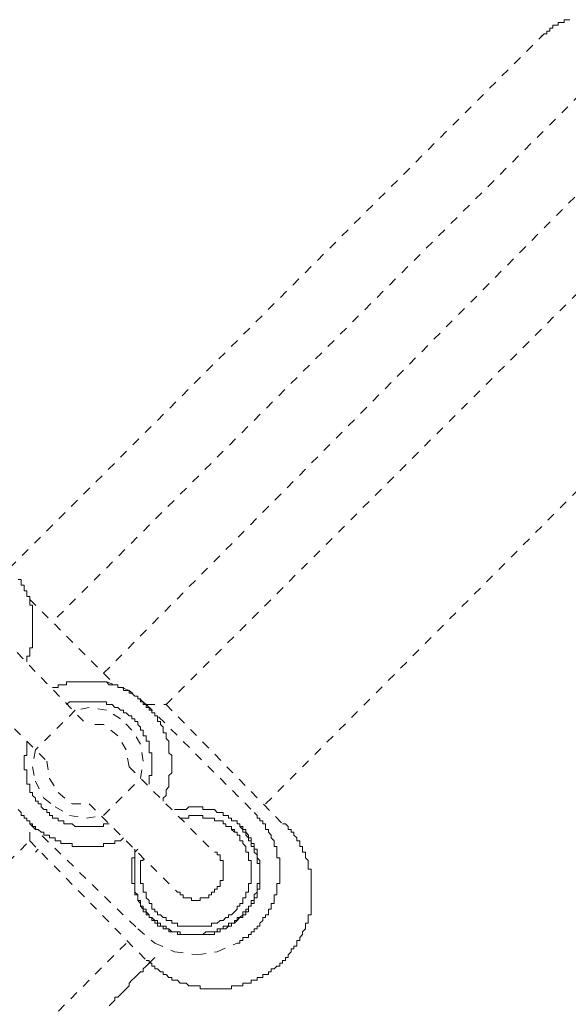
# Model space of a CAD drawing. Units: inches. Extents: x -1623 to 231, y -608 to 726.
# Drawn here: x -962 to -940, y 252 to 292 of the extents above; entities that cross this region are included whole.
import ezdxf

# ---------------------------------------------------------------- set-up
doc = ezdxf.new("R2010")
doc.units = ezdxf.units.IN
doc.header["$MEASUREMENT"] = 0
for name, pattern in [('AI-Linetype-108', [0.705556, 0.352778, -0.352778]), ('AI-Linetype-1081', [0.705556, 0.352778, -0.352778]), ('AI-Linetype-1083', [0.705556, 0.352778, -0.352778]), ('AI-Linetype-1084', [0.705556, 0.352778, -0.352778]), ('AI-Linetype-1085', [0.705556, 0.352778, -0.352778]), ('AI-Linetype-1087', [0.705556, 0.352778, -0.352778]), ('AI-Linetype-1090', [0.705556, 0.352778, -0.352778]), ('AI-Linetype-1091', [0.705556, 0.352778, -0.352778]), ('AI-Linetype-1093', [0.705556, 0.352778, -0.352778]), ('AI-Linetype-1094', [0.705556, 0.352778, -0.352778]), ('AI-Linetype-1097', [0.705556, 0.352778, -0.352778]), ('AI-Linetype-1100', [0.705556, 0.352778, -0.352778]), ('AI-Linetype-1101', [0.705556, 0.352778, -0.352778]), ('AI-Linetype-1106', [0.705556, 0.352778, -0.352778]), ('AI-Linetype-1107', [0.705556, 0.352778, -0.352778]), ('AI-Linetype-1109', [0.705556, 0.352778, -0.352778]), ('AI-Linetype-111', [0.705556, 0.352778, -0.352778]), ('AI-Linetype-1111', [0.705556, 0.352778, -0.352778]), ('AI-Linetype-19', [0.705556, 0.352778, -0.352778]), ('AI-Linetype-20', [0.705556, 0.352778, -0.352778]), ('AI-Linetype-24', [0.705556, 0.352778, -0.352778]), ('AI-Linetype-27', [0.705556, 0.352778, -0.352778]), ('AI-Linetype-32', [0.705556, 0.352778, -0.352778]), ('AI-Linetype-36', [0.705556, 0.352778, -0.352778]), ('AI-Linetype-40', [0.705556, 0.352778, -0.352778]), ('AI-Linetype-44', [0.705556, 0.352778, -0.352778]), ('AI-Linetype-48', [0.705556, 0.352778, -0.352778]), ('AI-Linetype-51', [0.705556, 0.352778, -0.352778]), ('AI-Linetype-56', [0.705556, 0.352778, -0.352778]), ('AI-Linetype-64', [0.705556, 0.352778, -0.352778]), ('AI-Linetype-702', [0.705556, 0.352778, -0.352778]), ('AI-Linetype-706', [0.705556, 0.352778, -0.352778]), ('AI-Linetype-71', [0.705556, 0.352778, -0.352778]), ('AI-Linetype-710', [0.705556, 0.352778, -0.352778]), ('AI-Linetype-717', [0.705556, 0.352778, -0.352778]), ('AI-Linetype-718', [0.705556, 0.352778, -0.352778]), ('AI-Linetype-72', [0.705556, 0.352778, -0.352778]), ('AI-Linetype-721', [0.705556, 0.352778, -0.352778]), ('AI-Linetype-725', [0.705556, 0.352778, -0.352778]), ('AI-Linetype-733', [0.705556, 0.352778, -0.352778]), ('AI-Linetype-737', [0.705556, 0.352778, -0.352778]), ('AI-Linetype-741', [0.705556, 0.352778, -0.352778]), ('AI-Linetype-744', [0.705556, 0.352778, -0.352778]), ('AI-Linetype-745', [0.705556, 0.352778, -0.352778]), ('AI-Linetype-75', [0.705556, 0.352778, -0.352778]), ('AI-Linetype-750', [0.705556, 0.352778, -0.352778]), ('AI-Linetype-751', [0.705556, 0.352778, -0.352778]), ('AI-Linetype-755', [0.705556, 0.352778, -0.352778]), ('AI-Linetype-758', [0.705556, 0.352778, -0.352778]), ('AI-Linetype-763', [0.705556, 0.352778, -0.352778]), ('AI-Linetype-767', [0.705556, 0.352778, -0.352778]), ('AI-Linetype-770', [0.705556, 0.352778, -0.352778]), ('AI-Linetype-771', [0.705556, 0.352778, -0.352778]), ('AI-Linetype-778', [0.705556, 0.352778, -0.352778]), ('AI-Linetype-779', [0.705556, 0.352778, -0.352778]), ('AI-Linetype-782', [0.705556, 0.352778, -0.352778]), ('AI-Linetype-787', [0.705556, 0.352778, -0.352778]), ('AI-Linetype-795', [0.705556, 0.352778, -0.352778]), ('AI-Linetype-799', [0.705556, 0.352778, -0.352778]), ('AI-Linetype-803', [0.705556, 0.352778, -0.352778]), ('AI-Linetype-805', [0.705556, 0.352778, -0.352778]), ('AI-Linetype-806', [0.705556, 0.352778, -0.352778]), ('AI-Linetype-83', [0.705556, 0.352778, -0.352778]), ('AI-Linetype-86', [0.705556, 0.352778, -0.352778]), ('AI-Linetype-91', [0.705556, 0.352778, -0.352778]), ('AI-Linetype-95', [0.705556, 0.352778, -0.352778]), ('AI-Linetype-99', [0.705556, 0.352778, -0.352778])]:
    doc.linetypes.add(name, pattern=pattern)
doc.layers.add('图层 1', color=7, linetype='Continuous')

msp = doc.modelspace()

# ---------------------------------------------------------------- linework, layer by layer
at = {"layer": '图层 1', "color": 7, "linetype": 'AI-Linetype-1100', "lineweight": 9}
msp.add_lwpolyline([(-940.037, 292.226), (-940.16, 292.226), (-940.269, 292.226), (-940.269, 292.11), (-940.389, 292.11), (-940.505, 292.11), (-940.505, 291.998), (-940.62, 291.998), (-940.726, 291.998), (-940.726, 291.882), (-940.849, 291.882), (-940.849, 291.766), (-940.965, 291.766), (-940.965, 291.654), (-941.077, 291.654), (-941.193, 291.538)], dxfattribs=at)
at = {"layer": '图层 1', "color": 7, "linetype": 'AI-Linetype-71', "lineweight": 9}
msp.add_lwpolyline([(-962.744, 269.987), (-941.077, 291.654)], dxfattribs=at)
at = {"layer": '图层 1', "color": 7, "linetype": 'AI-Linetype-19', "lineweight": 9}
msp.add_lwpolyline([(-956.403, 264.447), (-929.443, 291.422)], dxfattribs=at)
at = {"layer": '图层 1', "color": 7, "linetype": 'AI-Linetype-717', "lineweight": 9}
msp.add_lwpolyline([(-939.12, 289.693), (-961.016, 267.791)], dxfattribs=at)
at = {"layer": '图层 1', "color": 7, "linetype": 'AI-Linetype-778', "lineweight": 9}
msp.add_lwpolyline([(-958.939, 265.715), (-937.052, 287.849)], dxfattribs=at)
at = {"layer": '图层 1', "color": 7, "linetype": 'AI-Linetype-750', "lineweight": 9}
msp.add_lwpolyline([(-952.371, 260.411), (-929.443, 283.469)], dxfattribs=at)
at = {"layer": '图层 1', "color": 7, "linetype": 'AI-Linetype-1107', "lineweight": 9}
msp.add_lwpolyline([(-962.048, 266.182), (-962.048, 266.291), (-962.048, 266.411), (-961.932, 266.411), (-961.932, 266.519), (-961.932, 266.642), (-961.932, 266.751), (-961.824, 266.751), (-961.824, 266.871), (-961.824, 266.987), (-961.824, 267.103), (-961.824, 267.215), (-961.824, 267.331), (-961.824, 267.447), (-961.824, 267.563), (-961.824, 267.675), (-961.824, 267.791), (-961.824, 267.907), (-961.824, 268.019), (-961.824, 268.135), (-961.824, 268.251), (-961.824, 268.367), (-961.824, 268.479), (-961.932, 268.479), (-961.932, 268.595), (-961.932, 268.711), (-961.932, 268.824), (-962.048, 268.824), (-962.048, 268.94), (-962.048, 269.056), (-962.164, 269.056), (-962.164, 269.171), (-962.164, 269.284), (-962.284, 269.284), (-962.284, 269.407), (-962.284, 269.519), (-962.4, 269.519)], dxfattribs=at)
at = {"layer": '图层 1', "color": 7, "linetype": 'AI-Linetype-706', "lineweight": 9}
msp.add_lwpolyline([(-961.932, 268.711), (-958.479, 265.251)], dxfattribs=at)
at = {"layer": '图层 1', "color": 7, "linetype": 'AI-Linetype-803', "lineweight": 9}
msp.add_lwpolyline([(-963.432, 267.563), (-959.628, 263.642)], dxfattribs=at)
at = {"layer": '图层 1', "color": 7, "linetype": 'AI-Linetype-805', "lineweight": 9}
msp.add_lwpolyline([(-965.048, 265.954), (-961.244, 262.15)], dxfattribs=at)
at = {"layer": '图层 1', "color": 7, "linetype": 'AI-Linetype-1094', "lineweight": 9}
msp.add_lwpolyline([(-956.519, 260.526), (-956.519, 260.642), (-956.403, 260.755), (-956.403, 260.871), (-956.403, 260.987), (-956.291, 261.103), (-956.291, 261.215), (-956.291, 261.338), (-956.291, 261.447), (-956.291, 261.566), (-956.175, 261.675), (-956.175, 261.798), (-956.175, 261.918), (-956.175, 262.026), (-956.175, 262.15), (-956.175, 262.255), (-956.175, 262.378), (-956.291, 262.487), (-956.291, 262.606), (-956.291, 262.715), (-956.291, 262.838), (-956.291, 262.954), (-956.403, 263.066), (-956.403, 263.182), (-956.403, 263.298), (-956.519, 263.298), (-956.519, 263.411), (-956.519, 263.527), (-956.635, 263.642), (-956.635, 263.755), (-956.751, 263.755), (-956.751, 263.871), (-956.751, 263.987), (-956.863, 263.987), (-956.863, 264.103), (-956.979, 264.103), (-956.979, 264.215), (-957.095, 264.215), (-957.095, 264.331), (-957.208, 264.331), (-957.208, 264.447), (-957.331, 264.447), (-957.331, 264.559), (-957.439, 264.559), (-957.439, 264.675), (-957.555, 264.675), (-957.555, 264.791), (-957.668, 264.791), (-957.791, 264.907), (-957.907, 264.907), (-957.907, 265.019), (-958.019, 265.019), (-958.128, 265.019), (-958.128, 265.135), (-958.251, 265.135), (-958.363, 265.135), (-958.363, 265.251), (-958.479, 265.251), (-958.595, 265.251), (-958.711, 265.251), (-958.824, 265.371), (-958.939, 265.371), (-959.055, 265.371), (-959.168, 265.371), (-959.291, 265.371), (-959.407, 265.371), (-959.519, 265.371), (-959.628, 265.371), (-959.751, 265.371), (-959.863, 265.371), (-959.979, 265.371), (-960.088, 265.371), (-960.211, 265.371), (-960.324, 265.371), (-960.439, 265.371), (-960.439, 265.251), (-960.555, 265.251), (-960.668, 265.251), (-960.784, 265.251), (-960.784, 265.135), (-960.9, 265.135), (-961.016, 265.135)], dxfattribs=at)
at = {"layer": '图层 1', "color": 7, "linetype": 'AI-Linetype-99', "lineweight": 9}
msp.add_lwpolyline([(-957.907, 265.019), (-958.824, 265.371)], dxfattribs=at)
at = {"layer": '图层 1', "color": 7, "linetype": 'AI-Linetype-40', "lineweight": 9}
msp.add_lwpolyline([(-957.208, 264.447), (-957.907, 265.019)], dxfattribs=at)
at = {"layer": '图层 1', "color": 7, "linetype": 'AI-Linetype-1090', "lineweight": 9}
msp.add_lwpolyline([(-957.095, 261.215), (-957.095, 261.338), (-957.095, 261.447), (-957.095, 261.566), (-956.979, 261.566), (-956.979, 261.675), (-956.979, 261.798), (-956.979, 261.918), (-956.979, 262.026), (-956.979, 262.15), (-956.979, 262.255), (-956.979, 262.378), (-956.979, 262.487), (-957.095, 262.487), (-957.095, 262.606), (-957.095, 262.715), (-957.095, 262.838), (-957.095, 262.954), (-957.208, 262.954), (-957.208, 263.066), (-957.208, 263.182), (-957.331, 263.182), (-957.331, 263.298), (-957.331, 263.411), (-957.439, 263.411), (-957.439, 263.527), (-957.555, 263.642), (-957.555, 263.755), (-957.668, 263.755), (-957.668, 263.871), (-957.791, 263.871), (-957.791, 263.987), (-957.907, 263.987), (-958.019, 264.103), (-958.128, 264.103), (-958.128, 264.215), (-958.251, 264.215), (-958.363, 264.331), (-958.479, 264.331), (-958.595, 264.447), (-958.711, 264.447), (-958.824, 264.447), (-958.824, 264.559), (-958.939, 264.559), (-959.055, 264.559), (-959.168, 264.559), (-959.291, 264.559), (-959.407, 264.559), (-959.519, 264.559), (-959.628, 264.559), (-959.751, 264.559), (-959.863, 264.559), (-959.979, 264.559), (-960.088, 264.559), (-960.211, 264.559), (-960.324, 264.559), (-960.439, 264.447)], dxfattribs=at)
at = {"layer": '图层 1', "color": 7, "linetype": 'AI-Linetype-64', "lineweight": 9}
msp.add_lwpolyline([(-957.208, 264.447), (-956.403, 264.447)], dxfattribs=at)
at = {"layer": '图层 1', "color": 7, "linetype": 'AI-Linetype-745', "lineweight": 9}
msp.add_lwpolyline([(-957.208, 264.447), (-952.831, 260.066)], dxfattribs=at)
at = {"layer": '图层 1', "color": 7, "linetype": 'AI-Linetype-710', "lineweight": 9}
msp.add_lwpolyline([(-956.403, 264.447), (-951.682, 259.606)], dxfattribs=at)
at = {"layer": '图层 1', "color": 7, "linetype": 'AI-Linetype-72', "lineweight": 9}
msp.add_lwpolyline([(-960.088, 264.215), (-961.704, 262.606)], dxfattribs=at)
at = {"layer": '图层 1', "color": 7, "linetype": 'AI-Linetype-795', "lineweight": 9}
msp.add_lwpolyline([(-959.519, 264.331), (-960.088, 264.215)], dxfattribs=at)
at = {"layer": '图层 1', "color": 7, "linetype": 'AI-Linetype-733', "lineweight": 9}
msp.add_lwpolyline([(-958.824, 264.215), (-959.519, 264.331)], dxfattribs=at)
at = {"layer": '图层 1', "color": 7, "linetype": 'AI-Linetype-86', "lineweight": 9}
msp.add_lwpolyline([(-958.251, 263.871), (-958.824, 264.215)], dxfattribs=at)
at = {"layer": '图层 1', "color": 7, "linetype": 'AI-Linetype-721', "lineweight": 9}
msp.add_lwpolyline([(-958.939, 263.642), (-959.628, 263.642)], dxfattribs=at)
at = {"layer": '图层 1', "color": 7, "linetype": 'AI-Linetype-75', "lineweight": 9}
msp.add_lwpolyline([(-958.363, 263.182), (-958.939, 263.642)], dxfattribs=at)
at = {"layer": '图层 1', "color": 7, "linetype": 'AI-Linetype-27', "lineweight": 9}
msp.add_lwpolyline([(-957.791, 263.411), (-958.251, 263.871)], dxfattribs=at)
at = {"layer": '图层 1', "color": 7, "linetype": 'AI-Linetype-758', "lineweight": 9}
msp.add_lwpolyline([(-957.439, 262.838), (-957.791, 263.411)], dxfattribs=at)
at = {"layer": '图层 1', "color": 7, "linetype": 'AI-Linetype-1084', "lineweight": 9}
msp.add_lwpolyline([(-962.048, 262.954), (-962.048, 262.838), (-962.048, 262.715), (-962.048, 262.606), (-962.048, 262.487), (-962.048, 262.378), (-962.164, 262.378), (-962.164, 262.255), (-962.164, 262.15), (-962.164, 262.026), (-962.164, 261.918), (-962.164, 261.798), (-962.048, 261.798), (-962.048, 261.675), (-962.048, 261.566), (-962.048, 261.447), (-962.048, 261.338), (-962.048, 261.215), (-961.932, 261.215), (-961.932, 261.103), (-961.932, 260.987), (-961.932, 260.871), (-961.824, 260.871), (-961.824, 260.755), (-961.704, 260.642), (-961.704, 260.526), (-961.588, 260.526), (-961.588, 260.411), (-961.472, 260.411), (-961.472, 260.298), (-961.363, 260.182), (-961.244, 260.182), (-961.244, 260.066), (-961.128, 260.066), (-961.128, 259.95), (-961.016, 259.95), (-961.016, 259.838), (-960.9, 259.838), (-960.784, 259.838), (-960.784, 259.722), (-960.668, 259.722), (-960.555, 259.722), (-960.555, 259.606), (-960.439, 259.606), (-960.324, 259.606), (-960.211, 259.606), (-960.088, 259.494), (-959.979, 259.494), (-959.863, 259.494), (-959.751, 259.494), (-959.628, 259.494), (-959.519, 259.494), (-959.407, 259.494), (-959.291, 259.494), (-959.168, 259.494), (-959.055, 259.494), (-958.939, 259.494), (-958.939, 259.606), (-958.824, 259.606), (-958.711, 259.606)], dxfattribs=at)
at = {"layer": '图层 1', "color": 7, "linetype": 'AI-Linetype-806', "lineweight": 9}
msp.add_lwpolyline([(-958.019, 262.606), (-958.363, 263.182)], dxfattribs=at)
at = {"layer": '图层 1', "color": 7, "linetype": 'AI-Linetype-111', "lineweight": 9}
msp.add_lwpolyline([(-957.331, 262.15), (-957.439, 262.838)], dxfattribs=at)
at = {"layer": '图层 1', "color": 7, "linetype": 'AI-Linetype-718', "lineweight": 9}
msp.add_lwpolyline([(-961.704, 262.606), (-961.824, 261.918)], dxfattribs=at)
at = {"layer": '图层 1', "color": 7, "linetype": 'AI-Linetype-744', "lineweight": 9}
msp.add_lwpolyline([(-957.907, 261.918), (-958.019, 262.606)], dxfattribs=at)
at = {"layer": '图层 1', "color": 7, "linetype": 'AI-Linetype-767', "lineweight": 9}
msp.add_lwpolyline([(-961.244, 262.15), (-961.128, 261.447)], dxfattribs=at)
at = {"layer": '图层 1', "color": 7, "linetype": 'AI-Linetype-51', "lineweight": 9}
msp.add_lwpolyline([(-957.439, 261.447), (-957.331, 262.15)], dxfattribs=at)
at = {"layer": '图层 1', "color": 7, "linetype": 'AI-Linetype-779', "lineweight": 9}
msp.add_lwpolyline([(-961.824, 261.918), (-961.704, 261.338)], dxfattribs=at)
at = {"layer": '图层 1', "color": 7, "linetype": 'AI-Linetype-787', "lineweight": 9}
msp.add_lwpolyline([(-957.907, 261.918), (-954.447, 258.45)], dxfattribs=at)
at = {"layer": '图层 1', "color": 7, "linetype": 'AI-Linetype-48', "lineweight": 9}
msp.add_lwpolyline([(-961.704, 261.338), (-961.363, 260.642)], dxfattribs=at)
at = {"layer": '图层 1', "color": 7, "linetype": 'AI-Linetype-36', "lineweight": 9}
msp.add_lwpolyline([(-961.128, 261.447), (-960.784, 260.871)], dxfattribs=at)
at = {"layer": '图层 1', "color": 7, "linetype": 'AI-Linetype-782', "lineweight": 9}
msp.add_lwpolyline([(-958.939, 259.95), (-957.439, 261.447)], dxfattribs=at)
at = {"layer": '图层 1', "color": 7, "linetype": 'AI-Linetype-95', "lineweight": 9}
msp.add_lwpolyline([(-960.784, 260.871), (-960.211, 260.411)], dxfattribs=at)
at = {"layer": '图层 1', "color": 7, "linetype": 'AI-Linetype-108', "lineweight": 9}
msp.add_lwpolyline([(-961.363, 260.642), (-960.9, 260.298)], dxfattribs=at)
at = {"layer": '图层 1', "color": 7, "linetype": 'AI-Linetype-1106', "lineweight": 9}
msp.add_lwpolyline([(-962.4, 260.182), (-962.284, 260.066), (-962.284, 259.95), (-962.164, 259.95), (-962.164, 259.838), (-962.048, 259.838), (-962.048, 259.722), (-961.932, 259.722), (-961.932, 259.606), (-961.824, 259.606), (-961.824, 259.494), (-961.704, 259.494), (-961.704, 259.378), (-961.588, 259.378), (-961.472, 259.262), (-961.363, 259.262), (-961.363, 259.146), (-961.244, 259.146), (-961.128, 259.146), (-961.128, 259.034), (-961.016, 259.034), (-960.9, 259.034), (-960.9, 258.918), (-960.784, 258.918), (-960.668, 258.918), (-960.668, 258.802), (-960.555, 258.802), (-960.439, 258.802), (-960.324, 258.802), (-960.211, 258.802), (-960.211, 258.682), (-960.088, 258.682), (-959.979, 258.682), (-959.863, 258.682), (-959.751, 258.682), (-959.628, 258.682), (-959.519, 258.682), (-959.407, 258.682), (-959.291, 258.682), (-959.168, 258.682), (-959.055, 258.682), (-958.939, 258.682), (-958.939, 258.802), (-958.824, 258.802), (-958.711, 258.802), (-958.595, 258.802), (-958.479, 258.802), (-958.479, 258.918), (-958.363, 258.918), (-958.251, 258.918), (-958.128, 259.034)], dxfattribs=at)
at = {"layer": '图层 1', "color": 7, "linetype": 'AI-Linetype-755', "lineweight": 9}
msp.add_lwpolyline([(-960.9, 260.298), (-960.324, 259.95)], dxfattribs=at)
at = {"layer": '图层 1', "color": 7, "linetype": 'AI-Linetype-741', "lineweight": 9}
msp.add_lwpolyline([(-960.211, 260.411), (-959.519, 260.411)], dxfattribs=at)
at = {"layer": '图层 1', "color": 7, "linetype": 'AI-Linetype-725', "lineweight": 9}
msp.add_lwpolyline([(-959.519, 260.411), (-955.947, 256.838)], dxfattribs=at)
at = {"layer": '图层 1', "color": 7, "linetype": 'AI-Linetype-1081', "lineweight": 9}
msp.add_lwpolyline([(-953.635, 255.574), (-953.526, 255.689), (-953.41, 255.802), (-953.294, 255.918), (-953.294, 256.034), (-953.175, 256.034), (-953.175, 256.146), (-953.066, 256.146), (-953.066, 256.262), (-952.95, 256.262), (-952.95, 256.378), (-952.95, 256.494), (-952.831, 256.494), (-952.831, 256.606), (-952.831, 256.722), (-952.715, 256.838), (-952.715, 256.95), (-952.715, 257.066), (-952.715, 257.182), (-952.599, 257.182), (-952.599, 257.302), (-952.599, 257.411), (-952.599, 257.534), (-952.599, 257.642), (-952.599, 257.762), (-952.599, 257.871), (-952.599, 257.994), (-952.599, 258.113), (-952.715, 258.222), (-952.715, 258.342), (-952.715, 258.45), (-952.715, 258.574), (-952.831, 258.574), (-952.831, 258.682), (-952.831, 258.802), (-952.95, 258.802), (-952.95, 258.918), (-952.95, 259.034), (-953.066, 259.034), (-953.066, 259.146), (-953.175, 259.262), (-953.175, 259.378), (-953.294, 259.378), (-953.294, 259.494), (-953.41, 259.494), (-953.41, 259.606), (-953.526, 259.606), (-953.526, 259.722), (-953.635, 259.722), (-953.755, 259.722), (-953.755, 259.838), (-953.871, 259.838), (-953.871, 259.95), (-953.987, 259.95), (-954.095, 259.95), (-954.095, 260.066), (-954.215, 260.066), (-954.331, 260.066), (-954.447, 260.182), (-954.559, 260.182), (-954.675, 260.182), (-954.791, 260.182), (-954.91, 260.182), (-954.91, 260.298), (-955.019, 260.298), (-955.135, 260.298), (-955.255, 260.298), (-955.371, 260.298), (-955.487, 260.298), (-955.595, 260.182), (-955.715, 260.182), (-955.831, 260.182), (-955.947, 260.182), (-956.059, 260.182)], dxfattribs=at)
at = {"layer": '图层 1', "color": 7, "linetype": 'AI-Linetype-1083', "lineweight": 9}
msp.add_lwpolyline([(-953.526, 254.769), (-953.41, 254.769), (-953.41, 254.878), (-953.294, 254.878), (-953.294, 254.997), (-953.175, 254.997), (-953.066, 254.997), (-953.066, 255.113), (-952.95, 255.113), (-952.95, 255.229), (-952.831, 255.229), (-952.831, 255.342), (-952.715, 255.342), (-952.715, 255.458), (-952.599, 255.458), (-952.599, 255.574), (-952.487, 255.689), (-952.487, 255.802), (-952.371, 255.802), (-952.371, 255.918), (-952.255, 255.918), (-952.255, 256.034), (-952.255, 256.146), (-952.142, 256.146), (-952.142, 256.262), (-952.142, 256.378), (-952.026, 256.378), (-952.026, 256.494), (-952.026, 256.606), (-952.026, 256.722), (-951.91, 256.722), (-951.91, 256.838), (-951.91, 256.95), (-951.91, 257.066), (-951.91, 257.182), (-951.794, 257.182), (-951.794, 257.302), (-951.794, 257.411), (-951.794, 257.534), (-951.794, 257.642), (-951.794, 257.762), (-951.794, 257.871), (-951.794, 257.994), (-951.794, 258.113), (-951.794, 258.222), (-951.91, 258.222), (-951.91, 258.342), (-951.91, 258.45), (-951.91, 258.574), (-951.91, 258.682), (-952.026, 258.682), (-952.026, 258.802), (-952.026, 258.918), (-952.142, 259.034), (-952.142, 259.146), (-952.255, 259.262), (-952.255, 259.378), (-952.371, 259.378), (-952.371, 259.494), (-952.371, 259.606), (-952.487, 259.606), (-952.487, 259.722), (-952.599, 259.722), (-952.599, 259.838), (-952.715, 259.838), (-952.715, 259.95), (-952.831, 260.066)], dxfattribs=at)
at = {"layer": '图层 1', "color": 7, "linetype": 'AI-Linetype-24', "lineweight": 9}
msp.add_lwpolyline([(-960.324, 259.95), (-959.628, 259.838)], dxfattribs=at)
at = {"layer": '图层 1', "color": 7, "linetype": 'AI-Linetype-83', "lineweight": 9}
msp.add_lwpolyline([(-959.628, 259.838), (-958.939, 259.95)], dxfattribs=at)
at = {"layer": '图层 1', "color": 7, "linetype": 'AI-Linetype-1087', "lineweight": 9}
msp.add_lwpolyline([(-953.871, 255.802), (-953.871, 255.918), (-953.755, 255.918), (-953.635, 256.034), (-953.526, 256.146), (-953.526, 256.262), (-953.41, 256.262), (-953.41, 256.378), (-953.294, 256.378), (-953.294, 256.494), (-953.294, 256.606), (-953.175, 256.606), (-953.175, 256.722), (-953.175, 256.838), (-953.066, 256.838), (-953.066, 256.95), (-953.066, 257.066), (-953.066, 257.182), (-952.95, 257.182), (-952.95, 257.302), (-952.95, 257.411), (-952.95, 257.534), (-952.95, 257.642), (-952.95, 257.762), (-952.95, 257.871), (-952.95, 257.994), (-952.95, 258.113), (-953.066, 258.113), (-953.066, 258.222), (-953.066, 258.342), (-953.066, 258.45), (-953.175, 258.45), (-953.175, 258.574), (-953.175, 258.682), (-953.294, 258.802), (-953.294, 258.918), (-953.41, 258.918), (-953.41, 259.034), (-953.41, 259.146), (-953.526, 259.146), (-953.526, 259.262), (-953.635, 259.262), (-953.635, 259.378), (-953.755, 259.378), (-953.755, 259.494), (-953.871, 259.494), (-953.987, 259.494), (-953.987, 259.606), (-954.095, 259.606), (-954.095, 259.722), (-954.215, 259.722), (-954.331, 259.722), (-954.447, 259.722), (-954.447, 259.838), (-954.559, 259.838), (-954.675, 259.838), (-954.791, 259.838), (-954.91, 259.838), (-954.91, 259.95), (-955.019, 259.95), (-955.135, 259.95), (-955.255, 259.95), (-955.371, 259.95), (-955.487, 259.95), (-955.487, 259.838), (-955.595, 259.838), (-955.715, 259.838), (-955.831, 259.838)], dxfattribs=at)
at = {"layer": '图层 1', "color": 7, "linetype": 'AI-Linetype-702', "lineweight": 9}
msp.add_lwpolyline([(-961.932, 259.606), (-957.555, 255.342)], dxfattribs=at)
at = {"layer": '图层 1', "color": 7, "linetype": 'AI-Linetype-770', "lineweight": 9}
msp.add_lwpolyline([(-961.932, 258.918), (-961.932, 259.606)], dxfattribs=at)
at = {"layer": '图层 1', "color": 7, "linetype": 'AI-Linetype-1101', "lineweight": 9}
msp.add_lwpolyline([(-957.555, 258.574), (-957.668, 258.45), (-957.668, 258.342), (-957.668, 258.222), (-957.668, 258.113), (-957.668, 257.994), (-957.668, 257.871), (-957.668, 257.762), (-957.668, 257.642), (-957.668, 257.534), (-957.668, 257.411), (-957.668, 257.302), (-957.668, 257.182), (-957.668, 257.066), (-957.668, 256.95), (-957.668, 256.838), (-957.668, 256.722), (-957.555, 256.722), (-957.555, 256.606), (-957.555, 256.494), (-957.439, 256.378), (-957.439, 256.262), (-957.331, 256.146), (-957.331, 256.034), (-957.208, 256.034), (-957.208, 255.918), (-957.095, 255.918), (-957.095, 255.802), (-956.979, 255.802), (-956.979, 255.689), (-956.863, 255.689), (-956.863, 255.574), (-956.751, 255.574), (-956.751, 255.458), (-956.635, 255.458), (-956.519, 255.458), (-956.519, 255.342), (-956.403, 255.342), (-956.291, 255.342), (-956.291, 255.229), (-956.175, 255.229), (-956.059, 255.229), (-955.947, 255.229), (-955.831, 255.229), (-955.831, 255.113), (-955.715, 255.113), (-955.595, 255.113), (-955.487, 255.113), (-955.371, 255.113), (-955.255, 255.113), (-955.135, 255.113), (-955.019, 255.113), (-954.91, 255.113), (-954.791, 255.229), (-954.675, 255.229), (-954.559, 255.229), (-954.447, 255.229), (-954.331, 255.229), (-954.331, 255.342), (-954.215, 255.342), (-954.095, 255.342), (-954.095, 255.458), (-953.987, 255.458), (-953.871, 255.458), (-953.871, 255.574), (-953.755, 255.574), (-953.635, 255.574), (-953.635, 255.689), (-953.526, 255.689), (-953.526, 255.802), (-953.41, 255.802), (-953.294, 255.802), (-953.294, 255.918), (-953.175, 255.918), (-953.175, 256.034), (-953.066, 256.034), (-953.066, 256.146), (-953.066, 256.262), (-952.95, 256.262), (-952.95, 256.378), (-952.831, 256.378), (-952.831, 256.494), (-952.831, 256.606), (-952.715, 256.606), (-952.715, 256.722), (-952.715, 256.838), (-952.715, 256.95), (-952.599, 256.95), (-952.599, 257.066), (-952.599, 257.182), (-952.599, 257.302), (-952.599, 257.411), (-952.599, 257.534), (-952.599, 257.642), (-952.599, 257.762), (-952.599, 257.871), (-952.599, 257.994), (-952.715, 257.994), (-952.715, 258.113), (-952.715, 258.222), (-952.715, 258.342), (-952.831, 258.45), (-952.831, 258.574), (-952.831, 258.682), (-952.95, 258.682), (-952.95, 258.802), (-952.95, 258.918), (-953.066, 258.918), (-953.066, 259.034), (-953.175, 259.146), (-953.175, 259.262), (-953.294, 259.262), (-953.294, 259.378), (-953.41, 259.494)], dxfattribs=at)
at = {"layer": '图层 1', "color": 7, "linetype": 'AI-Linetype-771', "lineweight": 9}
msp.add_lwpolyline([(-953.635, 259.262), (-953.755, 259.378)], dxfattribs=at)
at = {"layer": '图层 1', "color": 7, "linetype": 'AI-Linetype-1111', "lineweight": 9}
msp.add_lwpolyline([(-951.682, 254.066), (-951.566, 254.066), (-951.566, 254.189), (-951.45, 254.189), (-951.45, 254.295), (-951.338, 254.418), (-951.338, 254.537), (-951.222, 254.537), (-951.222, 254.646), (-951.099, 254.646), (-951.099, 254.769), (-951.099, 254.878), (-950.987, 254.878), (-950.987, 254.997), (-950.878, 255.113), (-950.878, 255.229), (-950.755, 255.342), (-950.755, 255.458), (-950.755, 255.574), (-950.642, 255.574), (-950.642, 255.689), (-950.642, 255.802), (-950.642, 255.918), (-950.526, 255.918), (-950.526, 256.034), (-950.526, 256.146), (-950.526, 256.262), (-950.526, 256.378), (-950.526, 256.494), (-950.526, 256.606), (-950.526, 256.722), (-950.526, 256.838), (-950.526, 256.95), (-950.526, 257.066), (-950.526, 257.182), (-950.526, 257.302), (-950.526, 257.411), (-950.526, 257.534), (-950.526, 257.642), (-950.526, 257.762), (-950.642, 257.762), (-950.642, 257.871), (-950.642, 257.994), (-950.642, 258.113), (-950.755, 258.222), (-950.755, 258.342), (-950.755, 258.45), (-950.878, 258.45), (-950.878, 258.574), (-950.878, 258.682), (-950.987, 258.682), (-950.987, 258.802), (-950.987, 258.918), (-951.099, 258.918), (-951.099, 259.034), (-951.222, 259.146), (-951.222, 259.262), (-951.338, 259.262), (-951.338, 259.378), (-951.45, 259.378), (-951.45, 259.494), (-951.566, 259.606), (-951.682, 259.606)], dxfattribs=at)
at = {"layer": '图层 1', "color": 7, "linetype": 'AI-Linetype-44', "lineweight": 9}
msp.add_lwpolyline([(-986.255, 234.591), (-961.932, 258.918)], dxfattribs=at)
at = {"layer": '图层 1', "color": 7, "linetype": 'AI-Linetype-56', "lineweight": 9}
msp.add_lwpolyline([(-961.932, 258.918), (-957.208, 254.066)], dxfattribs=at)
at = {"layer": '图层 1', "color": 7, "linetype": 'AI-Linetype-20', "lineweight": 9}
msp.add_lwpolyline([(-961.704, 258.45), (-961.588, 258.574)], dxfattribs=at)
at = {"layer": '图层 1', "color": 7, "linetype": 'AI-Linetype-1091', "lineweight": 9}
msp.add_lwpolyline([(-957.668, 258.574), (-957.668, 258.45), (-957.668, 258.342), (-957.668, 258.222), (-957.791, 258.222), (-957.791, 258.113), (-957.791, 257.994), (-957.791, 257.871), (-957.791, 257.762), (-957.791, 257.642), (-957.791, 257.534), (-957.791, 257.411), (-957.791, 257.302), (-957.791, 257.182), (-957.668, 257.182), (-957.668, 257.066), (-957.668, 256.95), (-957.668, 256.838), (-957.555, 256.722), (-957.555, 256.606), (-957.555, 256.494), (-957.439, 256.494), (-957.439, 256.378), (-957.439, 256.262), (-957.331, 256.262), (-957.331, 256.146), (-957.208, 256.146), (-957.208, 256.034), (-957.095, 255.918), (-957.095, 255.802), (-956.979, 255.802), (-956.863, 255.689), (-956.751, 255.689), (-956.751, 255.574), (-956.635, 255.574), (-956.635, 255.458), (-956.519, 255.458), (-956.403, 255.458), (-956.403, 255.342), (-956.291, 255.342), (-956.175, 255.229), (-956.059, 255.229), (-955.947, 255.229), (-955.947, 255.113), (-955.831, 255.113), (-955.715, 255.113), (-955.595, 255.113), (-955.487, 255.113), (-955.371, 255.113), (-955.255, 255.113), (-955.135, 255.113), (-955.019, 255.113), (-954.91, 255.113), (-954.791, 255.113), (-954.675, 255.113), (-954.559, 255.113), (-954.447, 255.113), (-954.447, 255.229), (-954.331, 255.229), (-954.215, 255.229), (-954.215, 255.342), (-954.095, 255.342), (-953.987, 255.342), (-953.871, 255.458), (-953.755, 255.458), (-953.755, 255.574), (-953.635, 255.574)], dxfattribs=at)
at = {"layer": '图层 1', "color": 7, "linetype": 'AI-Linetype-1109', "lineweight": 9}
msp.add_lwpolyline([(-955.947, 256.838), (-955.831, 256.838), (-955.831, 256.722), (-955.715, 256.722), (-955.715, 256.606), (-955.595, 256.606), (-955.487, 256.606), (-955.371, 256.606), (-955.371, 256.494), (-955.255, 256.494), (-955.135, 256.494), (-955.019, 256.494), (-955.019, 256.606), (-954.91, 256.606), (-954.791, 256.606), (-954.675, 256.606), (-954.675, 256.722), (-954.559, 256.722), (-954.559, 256.838), (-954.447, 256.838), (-954.447, 256.95), (-954.331, 256.95), (-954.331, 257.066), (-954.215, 257.066), (-954.215, 257.182), (-954.215, 257.302), (-954.095, 257.302), (-954.095, 257.411), (-954.095, 257.534), (-954.095, 257.642), (-954.095, 257.762), (-954.095, 257.871), (-954.095, 257.994), (-954.095, 258.113), (-954.215, 258.113), (-954.215, 258.222), (-954.215, 258.342), (-954.331, 258.342), (-954.331, 258.45), (-954.447, 258.45)], dxfattribs=at)
at = {"layer": '图层 1', "color": 7, "linetype": 'AI-Linetype-1097', "lineweight": 9}
msp.add_lwpolyline([(-957.331, 258.222), (-957.331, 258.113), (-957.439, 258.113), (-957.439, 257.994), (-957.439, 257.871), (-957.439, 257.762), (-957.439, 257.642), (-957.439, 257.534), (-957.439, 257.411), (-957.439, 257.302), (-957.439, 257.182), (-957.331, 257.182), (-957.331, 257.066), (-957.331, 256.95), (-957.331, 256.838), (-957.208, 256.838), (-957.208, 256.722), (-957.208, 256.606), (-957.095, 256.494), (-957.095, 256.378), (-956.979, 256.378), (-956.979, 256.262), (-956.979, 256.146), (-956.863, 256.146), (-956.863, 256.034), (-956.751, 256.034), (-956.751, 255.918), (-956.635, 255.918), (-956.519, 255.802), (-956.403, 255.802), (-956.403, 255.689), (-956.291, 255.689), (-956.175, 255.689), (-956.175, 255.574), (-956.059, 255.574), (-955.947, 255.574), (-955.947, 255.458), (-955.831, 255.458), (-955.715, 255.458), (-955.595, 255.458), (-955.487, 255.458), (-955.371, 255.458), (-955.255, 255.458), (-955.135, 255.458), (-955.019, 255.458), (-954.91, 255.458), (-954.791, 255.458), (-954.675, 255.458), (-954.559, 255.458), (-954.559, 255.574), (-954.447, 255.574), (-954.331, 255.574), (-954.215, 255.689), (-954.095, 255.689), (-953.987, 255.802), (-953.871, 255.802)], dxfattribs=at)
at = {"layer": '图层 1', "color": 7, "linetype": 'AI-Linetype-763', "lineweight": 9}
msp.add_lwpolyline([(-957.555, 255.342), (-956.863, 254.769)], dxfattribs=at)
at = {"layer": '图层 1', "color": 7, "linetype": 'AI-Linetype-751', "lineweight": 9}
msp.add_lwpolyline([(-982.219, 230.555), (-957.907, 254.878)], dxfattribs=at)
at = {"layer": '图层 1', "color": 7, "linetype": 'AI-Linetype-32', "lineweight": 9}
msp.add_lwpolyline([(-956.863, 254.769), (-956.059, 254.418)], dxfattribs=at)
at = {"layer": '图层 1', "color": 7, "linetype": 'AI-Linetype-799', "lineweight": 9}
msp.add_lwpolyline([(-954.331, 254.418), (-953.526, 254.769)], dxfattribs=at)
at = {"layer": '图层 1', "color": 7, "linetype": 'AI-Linetype-1093', "lineweight": 9}
msp.add_lwpolyline([(-956.863, 254.189), (-956.979, 254.066), (-957.095, 253.958), (-957.208, 253.838), (-957.331, 253.729), (-957.331, 253.606), (-957.439, 253.606), (-957.555, 253.497), (-957.668, 253.378), (-957.791, 253.269), (-957.907, 253.146), (-957.907, 253.034), (-958.019, 252.918), (-958.128, 252.802), (-958.251, 252.686), (-958.363, 252.574), (-958.479, 252.574), (-958.479, 252.458), (-958.595, 252.342), (-958.711, 252.229)], dxfattribs=at)
at = {"layer": '图层 1', "color": 7, "linetype": 'AI-Linetype-1085', "lineweight": 9}
msp.add_lwpolyline([(-957.208, 254.066), (-957.095, 254.066), (-957.095, 253.958), (-956.979, 253.958), (-956.979, 253.838), (-956.863, 253.838), (-956.863, 253.729), (-956.751, 253.729), (-956.635, 253.606), (-956.519, 253.606), (-956.519, 253.497), (-956.403, 253.497), (-956.291, 253.378), (-956.175, 253.378), (-956.175, 253.269), (-956.059, 253.269), (-955.947, 253.269), (-955.831, 253.146), (-955.715, 253.146), (-955.595, 253.146), (-955.487, 253.034), (-955.371, 253.034), (-955.255, 253.034), (-955.135, 253.034), (-955.019, 253.034), (-955.019, 252.918), (-954.91, 252.918), (-954.791, 252.918), (-954.675, 252.918), (-954.559, 252.918), (-954.447, 252.918), (-954.331, 252.918), (-954.215, 252.918), (-954.095, 252.918), (-953.987, 252.918), (-953.871, 252.918), (-953.755, 252.918), (-953.755, 253.034), (-953.635, 253.034), (-953.526, 253.034), (-953.41, 253.034), (-953.294, 253.034), (-953.294, 253.146), (-953.175, 253.146), (-953.066, 253.146), (-952.95, 253.146), (-952.95, 253.269), (-952.831, 253.269), (-952.715, 253.269), (-952.715, 253.378), (-952.599, 253.378), (-952.487, 253.378), (-952.487, 253.497), (-952.371, 253.497), (-952.255, 253.497), (-952.255, 253.606), (-952.142, 253.606), (-952.142, 253.729), (-952.026, 253.729), (-951.91, 253.838), (-951.794, 253.838), (-951.794, 253.958), (-951.682, 253.958), (-951.682, 254.066)], dxfattribs=at)
at = {"layer": '图层 1', "color": 7, "linetype": 'AI-Linetype-91', "lineweight": 9}
msp.add_lwpolyline([(-956.059, 254.418), (-955.135, 254.295)], dxfattribs=at)
at = {"layer": '图层 1', "color": 7, "linetype": 'AI-Linetype-737', "lineweight": 9}
msp.add_lwpolyline([(-955.135, 254.295), (-954.331, 254.418)], dxfattribs=at)

doc.saveas('drawing.dxf')
